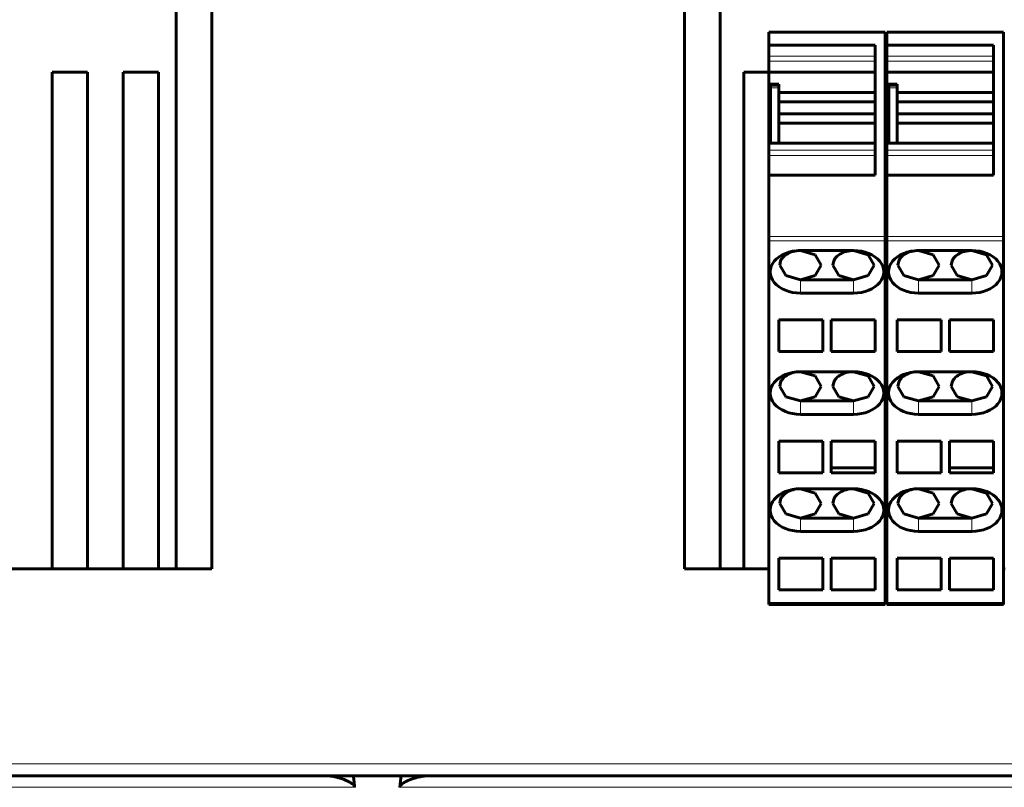
# Model space of a CAD drawing. Units: millimetres. Extents: x -857 to 1615, y 963 to 2148.
# Drawn here: x -216 to -132, y 1033 to 1098 of the extents above; entities that cross this region are included whole.
import ezdxf

# ---------------------------------------------------------------- set-up
doc = ezdxf.new("R2010")
doc.units = ezdxf.units.MM
doc.linetypes.add('K5LT_BASIC', pattern=[0])
doc.linetypes.add('K5LT_THIN', pattern=[0])

msp = doc.modelspace()

# ---------------------------------------------------------------- linework, layer by layer
at = {"linetype": 'K5LT_BASIC', "lineweight": 60}
for p, q in [((-202.479, 1099.117), (-202.479, 1051.617)), ((-199.479, 1099.117), (-199.479, 1051.617)), ((-159.479, 1051.617), (-159.479, 1099.117)), ((-156.479, 1051.617), (-156.479, 1099.117)), ((-142.504, 1097.017), (-152.354, 1097.017)), ((-152.354, 1097.017), (-152.354, 1095.917)), ((-142.504, 1097.017), (-142.504, 1079.724)), ((-132.504, 1097.017), (-142.354, 1097.017)), ((-142.354, 1097.017), (-142.354, 1095.917)), ((-132.504, 1097.017), (-132.504, 1079.724)), ((-152.354, 1095.917), (-152.354, 1094.989)), ((-152.354, 1095.917), (-143.354, 1095.917)), ((-143.354, 1095.917), (-143.354, 1084.917)), ((-142.354, 1095.917), (-142.354, 1094.989)), ((-142.354, 1095.917), (-133.354, 1095.917)), ((-133.354, 1095.917), (-133.354, 1084.917)), ((-152.354, 1094.569), (-152.354, 1094.989)), ((-152.354, 1094.569), (-152.354, 1093.617)), ((-142.354, 1094.569), (-142.354, 1094.989)), ((-142.354, 1094.569), (-142.354, 1093.617)), ((-209.979, 1093.617), (-212.979, 1093.617)), ((-212.979, 1093.617), (-212.979, 1051.617)), ((-209.979, 1051.617), (-209.979, 1093.617)), ((-206.979, 1093.617), (-206.979, 1051.617)), ((-203.979, 1093.617), (-206.979, 1093.617)), ((-203.979, 1051.617), (-203.979, 1093.617)), ((-154.479, 1093.617), (-154.479, 1051.617)), ((-152.354, 1093.617), (-154.479, 1093.617)), ((-152.354, 1093.617), (-143.354, 1093.617)), ((-152.354, 1093.617), (-152.354, 1092.615)), ((-142.479, 1093.617), (-142.479, 1051.617)), ((-142.354, 1093.617), (-142.479, 1093.617)), ((-142.354, 1093.617), (-133.354, 1093.617)), ((-142.354, 1093.617), (-142.354, 1092.615)), ((-152.354, 1092.59), (-152.354, 1092.615)), ((-152.354, 1092.615), (-151.504, 1092.615)), ((-152.354, 1092.59), (-152.354, 1087.617)), ((-152.204, 1092.517), (-151.504, 1092.517)), ((-152.204, 1092.317), (-152.204, 1092.517)), ((-152.204, 1087.617), (-152.204, 1092.317)), ((-151.504, 1092.517), (-151.504, 1092.615)), ((-151.504, 1092.517), (-151.504, 1092.317)), ((-151.504, 1091.917), (-151.504, 1092.317)), ((-142.354, 1092.59), (-142.354, 1092.615)), ((-142.354, 1092.615), (-141.504, 1092.615)), ((-142.354, 1092.59), (-142.354, 1087.617)), ((-142.204, 1092.517), (-141.504, 1092.517)), ((-142.204, 1092.317), (-142.204, 1092.517)), ((-142.204, 1087.617), (-142.204, 1092.317)), ((-141.504, 1092.517), (-141.504, 1092.615)), ((-141.504, 1092.517), (-141.504, 1092.317)), ((-141.504, 1091.917), (-141.504, 1092.317)), ((-151.504, 1091.117), (-151.504, 1091.917)), ((-151.504, 1091.917), (-143.354, 1091.917)), ((-141.504, 1091.117), (-141.504, 1091.917)), ((-141.504, 1091.917), (-133.354, 1091.917)), ((-151.504, 1091.117), (-143.354, 1091.117)), ((-151.504, 1090.117), (-151.504, 1091.117)), ((-141.504, 1091.117), (-133.354, 1091.117)), ((-141.504, 1090.117), (-141.504, 1091.117)), ((-151.504, 1090.117), (-143.354, 1090.117)), ((-151.504, 1089.317), (-151.504, 1090.117)), ((-141.504, 1090.117), (-133.354, 1090.117)), ((-141.504, 1089.317), (-141.504, 1090.117)), ((-151.504, 1089.317), (-143.354, 1089.317)), ((-151.504, 1087.617), (-151.504, 1089.317)), ((-141.504, 1089.317), (-133.354, 1089.317)), ((-141.504, 1087.617), (-141.504, 1089.317)), ((-152.354, 1087.617), (-152.354, 1087.044)), ((-152.354, 1087.617), (-143.354, 1087.617)), ((-142.354, 1087.617), (-142.354, 1087.044)), ((-142.354, 1087.617), (-133.354, 1087.617)), ((-152.354, 1086.582), (-152.354, 1087.044)), ((-152.354, 1086.582), (-152.354, 1084.917)), ((-142.354, 1086.582), (-142.354, 1087.044)), ((-142.354, 1086.582), (-142.354, 1084.917)), ((-152.354, 1084.917), (-152.354, 1079.724)), ((-152.354, 1084.917), (-143.354, 1084.917)), ((-142.354, 1084.917), (-142.354, 1079.724)), ((-142.354, 1084.917), (-133.354, 1084.917)), ((-152.354, 1079.37), (-152.354, 1079.724)), ((-142.504, 1079.724), (-142.504, 1079.37)), ((-142.354, 1079.37), (-142.354, 1079.724)), ((-132.504, 1079.724), (-132.504, 1079.37)), ((-152.354, 1079.37), (-152.354, 1048.763)), ((-142.504, 1079.37), (-142.504, 1048.763)), ((-142.354, 1079.37), (-142.354, 1048.763)), ((-132.504, 1079.37), (-132.504, 1048.763)), ((-149.679, 1078.547), (-145.179, 1078.547)), ((-148.442, 1078.184), (-149.679, 1078.547)), ((-147.929, 1077.309), (-148.442, 1078.184)), ((-145.179, 1078.547), (-143.942, 1078.184)), ((-143.942, 1078.184), (-143.429, 1077.309)), ((-139.679, 1078.547), (-135.179, 1078.547)), ((-138.442, 1078.184), (-139.679, 1078.547)), ((-137.929, 1077.309), (-138.442, 1078.184)), ((-135.179, 1078.547), (-133.942, 1078.184)), ((-133.942, 1078.184), (-133.429, 1077.309)), ((-151.429, 1077.309), (-151.351, 1077.676)), ((-150.917, 1076.434), (-151.429, 1077.309)), ((-148.442, 1076.434), (-147.929, 1077.309)), ((-146.851, 1077.676), (-146.929, 1077.309)), ((-146.929, 1077.309), (-146.417, 1076.434)), ((-143.429, 1077.309), (-143.942, 1076.434)), ((-141.429, 1077.309), (-141.351, 1077.676)), ((-140.917, 1076.434), (-141.429, 1077.309)), ((-138.442, 1076.434), (-137.929, 1077.309)), ((-136.851, 1077.676), (-136.929, 1077.309)), ((-136.929, 1077.309), (-136.417, 1076.434)), ((-133.429, 1077.309), (-133.942, 1076.434)), ((-149.679, 1076.072), (-150.917, 1076.434)), ((-149.679, 1076.072), (-148.442, 1076.434)), ((-146.417, 1076.434), (-145.179, 1076.072)), ((-143.942, 1076.434), (-145.179, 1076.072)), ((-139.679, 1076.072), (-140.917, 1076.434)), ((-139.679, 1076.072), (-138.442, 1076.434)), ((-136.417, 1076.434), (-135.179, 1076.072)), ((-133.942, 1076.434), (-135.179, 1076.072)), ((-145.179, 1076.072), (-149.679, 1076.072)), ((-135.179, 1076.072), (-139.679, 1076.072)), ((-145.179, 1074.94), (-149.679, 1074.94)), ((-135.179, 1074.94), (-139.679, 1074.94)), ((-147.779, 1072.677), (-151.504, 1072.677)), ((-151.504, 1069.99), (-151.504, 1072.677)), ((-147.779, 1072.677), (-147.779, 1069.99)), ((-147.079, 1069.99), (-147.079, 1072.677)), ((-143.354, 1072.677), (-147.079, 1072.677)), ((-143.354, 1072.677), (-143.354, 1069.99)), ((-137.779, 1072.677), (-141.504, 1072.677)), ((-141.504, 1069.99), (-141.504, 1072.677)), ((-137.779, 1072.677), (-137.779, 1069.99)), ((-137.079, 1069.99), (-137.079, 1072.677)), ((-133.354, 1072.677), (-137.079, 1072.677)), ((-133.354, 1072.677), (-133.354, 1069.99)), ((-147.779, 1069.99), (-151.504, 1069.99)), ((-147.079, 1069.99), (-143.354, 1069.99)), ((-137.779, 1069.99), (-141.504, 1069.99)), ((-137.079, 1069.99), (-133.354, 1069.99)), ((-149.679, 1068.294), (-145.179, 1068.294)), ((-148.442, 1067.931), (-149.679, 1068.294)), ((-147.929, 1067.056), (-148.442, 1067.931)), ((-145.179, 1068.294), (-143.942, 1067.931)), ((-143.942, 1067.931), (-143.429, 1067.056)), ((-139.679, 1068.294), (-135.179, 1068.294)), ((-138.442, 1067.931), (-139.679, 1068.294)), ((-137.929, 1067.056), (-138.442, 1067.931)), ((-135.179, 1068.294), (-133.942, 1067.931)), ((-133.942, 1067.931), (-133.429, 1067.056)), ((-151.429, 1067.056), (-151.351, 1067.423)), ((-146.851, 1067.423), (-146.929, 1067.056)), ((-141.429, 1067.056), (-141.351, 1067.423)), ((-136.851, 1067.423), (-136.929, 1067.056)), ((-150.917, 1066.181), (-151.429, 1067.056)), ((-148.442, 1066.181), (-147.929, 1067.056)), ((-146.929, 1067.056), (-146.417, 1066.181)), ((-143.429, 1067.056), (-143.942, 1066.181)), ((-140.917, 1066.181), (-141.429, 1067.056)), ((-138.442, 1066.181), (-137.929, 1067.056)), ((-136.929, 1067.056), (-136.417, 1066.181)), ((-133.429, 1067.056), (-133.942, 1066.181)), ((-149.679, 1065.819), (-150.917, 1066.181)), ((-149.679, 1065.819), (-148.442, 1066.181)), ((-145.179, 1065.819), (-149.679, 1065.819)), ((-146.417, 1066.181), (-145.179, 1065.819)), ((-143.942, 1066.181), (-145.179, 1065.819)), ((-139.679, 1065.819), (-140.917, 1066.181)), ((-139.679, 1065.819), (-138.442, 1066.181)), ((-135.179, 1065.819), (-139.679, 1065.819)), ((-136.417, 1066.181), (-135.179, 1065.819)), ((-133.942, 1066.181), (-135.179, 1065.819)), ((-145.179, 1064.687), (-149.679, 1064.687)), ((-135.179, 1064.687), (-139.679, 1064.687)), ((-151.504, 1059.737), (-151.504, 1062.424)), ((-147.779, 1062.424), (-151.504, 1062.424)), ((-147.779, 1062.424), (-147.779, 1059.737)), ((-143.354, 1062.424), (-147.079, 1062.424)), ((-147.079, 1062.424), (-147.079, 1060.161)), ((-143.354, 1060.161), (-143.354, 1062.424)), ((-141.504, 1059.737), (-141.504, 1062.424)), ((-137.779, 1062.424), (-141.504, 1062.424)), ((-137.779, 1062.424), (-137.779, 1059.737)), ((-133.354, 1062.424), (-137.079, 1062.424)), ((-137.079, 1062.424), (-137.079, 1060.161)), ((-133.354, 1060.161), (-133.354, 1062.424)), ((-147.779, 1059.737), (-151.504, 1059.737)), ((-147.079, 1060.161), (-143.354, 1060.161)), ((-147.079, 1059.737), (-147.079, 1060.161)), ((-147.079, 1059.737), (-143.354, 1059.737)), ((-143.354, 1059.737), (-143.354, 1060.161)), ((-137.779, 1059.737), (-141.504, 1059.737)), ((-137.079, 1060.161), (-133.354, 1060.161)), ((-137.079, 1059.737), (-137.079, 1060.161)), ((-137.079, 1059.737), (-133.354, 1059.737)), ((-133.354, 1059.737), (-133.354, 1060.161)), ((-149.679, 1058.394), (-145.179, 1058.394)), ((-148.442, 1058.032), (-149.679, 1058.394)), ((-147.929, 1057.157), (-148.442, 1058.032)), ((-145.179, 1058.394), (-143.942, 1058.032)), ((-143.942, 1058.032), (-143.429, 1057.157)), ((-139.679, 1058.394), (-135.179, 1058.394)), ((-138.442, 1058.032), (-139.679, 1058.394)), ((-137.929, 1057.157), (-138.442, 1058.032)), ((-135.179, 1058.394), (-133.942, 1058.032)), ((-133.942, 1058.032), (-133.429, 1057.157)), ((-151.429, 1057.157), (-151.351, 1057.524)), ((-150.917, 1056.282), (-151.429, 1057.157)), ((-148.442, 1056.282), (-147.929, 1057.157)), ((-146.851, 1057.524), (-146.929, 1057.157)), ((-146.929, 1057.157), (-146.417, 1056.282)), ((-143.429, 1057.157), (-143.942, 1056.282)), ((-141.429, 1057.157), (-141.351, 1057.524)), ((-140.917, 1056.282), (-141.429, 1057.157)), ((-138.442, 1056.282), (-137.929, 1057.157)), ((-136.851, 1057.524), (-136.929, 1057.157)), ((-136.929, 1057.157), (-136.417, 1056.282)), ((-133.429, 1057.157), (-133.942, 1056.282)), ((-149.679, 1055.919), (-150.917, 1056.282)), ((-149.679, 1055.919), (-148.442, 1056.282)), ((-146.417, 1056.282), (-145.179, 1055.919)), ((-143.942, 1056.282), (-145.179, 1055.919)), ((-139.679, 1055.919), (-140.917, 1056.282)), ((-139.679, 1055.919), (-138.442, 1056.282)), ((-136.417, 1056.282), (-135.179, 1055.919)), ((-133.942, 1056.282), (-135.179, 1055.919)), ((-145.179, 1055.919), (-149.679, 1055.919)), ((-135.179, 1055.919), (-139.679, 1055.919)), ((-145.179, 1054.788), (-149.679, 1054.788)), ((-135.179, 1054.788), (-139.679, 1054.788)), ((-147.779, 1052.524), (-151.504, 1052.524)), ((-151.504, 1049.839), (-151.504, 1052.524)), ((-147.779, 1052.524), (-147.779, 1049.839)), ((-147.079, 1049.838), (-147.079, 1052.524)), ((-143.354, 1052.524), (-147.079, 1052.524)), ((-143.354, 1052.524), (-143.354, 1049.838)), ((-137.779, 1052.524), (-141.504, 1052.524)), ((-141.504, 1049.839), (-141.504, 1052.524)), ((-137.779, 1052.524), (-137.779, 1049.839)), ((-137.079, 1049.838), (-137.079, 1052.524)), ((-133.354, 1052.524), (-137.079, 1052.524)), ((-133.354, 1052.524), (-133.354, 1049.838)), ((-199.479, 1051.617), (-225.004, 1051.617)), ((-152.354, 1051.617), (-159.479, 1051.617)), ((-142.354, 1051.617), (-142.504, 1051.617)), ((-132.354, 1051.617), (-132.504, 1051.617)), ((-147.779, 1049.839), (-151.504, 1049.839)), ((-147.079, 1049.838), (-143.354, 1049.838)), ((-137.779, 1049.839), (-141.504, 1049.839)), ((-137.079, 1049.838), (-133.354, 1049.838)), ((-152.354, 1048.617), (-152.354, 1048.763)), ((-142.504, 1048.763), (-142.504, 1048.617)), ((-142.354, 1048.617), (-142.354, 1048.763)), ((-132.504, 1048.763), (-132.504, 1048.617)), ((-152.354, 1048.617), (-142.504, 1048.617)), ((-142.354, 1048.617), (-132.504, 1048.617)), ((58.021, 1034.117), (-313.979, 1034.117))]:
    msp.add_line(p, q, dxfattribs=at)
at = {"linetype": 'K5LT_THIN', "lineweight": 18}
for p, q in [((-143.354, 1094.989), (-152.354, 1094.989)), ((-143.354, 1094.569), (-152.354, 1094.569)), ((-133.354, 1094.989), (-142.354, 1094.989)), ((-133.354, 1094.569), (-142.354, 1094.569)), ((-152.354, 1092.59), (-151.504, 1092.59)), ((-152.204, 1092.317), (-151.504, 1092.317)), ((-142.354, 1092.59), (-141.504, 1092.59)), ((-142.204, 1092.317), (-141.504, 1092.317)), ((-143.354, 1087.044), (-152.354, 1087.044)), ((-143.354, 1086.582), (-152.354, 1086.582)), ((-133.354, 1087.044), (-142.354, 1087.044)), ((-133.354, 1086.582), (-142.354, 1086.582)), ((-152.354, 1079.724), (-142.504, 1079.724)), ((-142.354, 1079.724), (-132.504, 1079.724)), ((-152.354, 1079.37), (-142.504, 1079.37)), ((-142.354, 1079.37), (-132.504, 1079.37)), ((-149.679, 1074.94), (-149.679, 1076.072)), ((-145.179, 1074.94), (-145.179, 1076.072)), ((-139.679, 1074.94), (-139.679, 1076.072)), ((-135.179, 1074.94), (-135.179, 1076.072)), ((-149.679, 1064.687), (-149.679, 1065.819)), ((-145.179, 1064.687), (-145.179, 1065.819)), ((-139.679, 1064.687), (-139.679, 1065.819)), ((-135.179, 1064.687), (-135.179, 1065.819)), ((-149.679, 1054.788), (-149.679, 1055.919)), ((-145.179, 1054.788), (-145.179, 1055.919)), ((-139.679, 1054.788), (-139.679, 1055.919)), ((-135.179, 1054.788), (-135.179, 1055.919)), ((-152.354, 1048.763), (-142.504, 1048.763)), ((-142.354, 1048.763), (-132.504, 1048.763)), ((58.021, 1035.117), (-313.979, 1035.117)), ((-281.454, 1033.143), (-187.391, 1033.143)), ((-183.568, 1033.143), (25.495, 1033.143))]:
    msp.add_line(p, q, dxfattribs=at)
at = {"linetype": 'K5LT_BASIC', "lineweight": 60}
for centre, major_axis, start_param, end_param in [((-149.679, 1076.744), (2.55, 0), 1.570796, 4.712389), ((-149.679, 1077.309), (-1.75, 0), 5.437839, 5.800564), ((-149.679, 1077.309), (-1.75, 0), 4.712389, 5.437839), ((-145.179, 1077.309), (-1.75, 0), 5.437839, 5.800564), ((-145.179, 1077.309), (-1.75, 0), 4.712389, 5.437839), ((-145.179, 1076.744), (-2.55, 0), 1.570796, 4.712389), ((-139.679, 1076.744), (2.55, 0), 1.570796, 4.712389), ((-139.679, 1077.309), (-1.75, 0), 5.437839, 5.800564), ((-139.679, 1077.309), (-1.75, 0), 4.712389, 5.437839), ((-135.179, 1077.309), (-1.75, 0), 5.437839, 5.800564), ((-135.179, 1077.309), (-1.75, 0), 4.712389, 5.437839), ((-135.179, 1076.744), (-2.55, 0), 1.570796, 4.712389), ((-149.679, 1077.309), (-1.75, 0), 5.800564, 5.981927), ((-145.179, 1077.309), (-1.75, 0), 5.800564, 5.981927), ((-139.679, 1077.309), (-1.75, 0), 5.800564, 5.981927), ((-135.179, 1077.309), (-1.75, 0), 5.800564, 5.981927), ((-149.679, 1066.491), (2.55, 0), 1.570796, 4.712389), ((-149.679, 1067.056), (-1.75, 0), 5.437839, 5.800564), ((-149.679, 1067.056), (-1.75, 0), 4.712389, 5.437839), ((-145.179, 1067.056), (-1.75, 0), 5.437839, 5.800564), ((-145.179, 1067.056), (-1.75, 0), 4.712389, 5.437839), ((-145.179, 1066.491), (-2.55, 0), 1.570796, 4.712389), ((-139.679, 1066.491), (2.55, 0), 1.570796, 4.712389), ((-139.679, 1067.056), (-1.75, 0), 5.437839, 5.800564), ((-139.679, 1067.056), (-1.75, 0), 4.712389, 5.437839), ((-135.179, 1067.056), (-1.75, 0), 5.437839, 5.800564), ((-135.179, 1067.056), (-1.75, 0), 4.712389, 5.437839), ((-135.179, 1066.491), (-2.55, 0), 1.570796, 4.712389), ((-149.679, 1067.056), (-1.75, 0), 5.800564, 5.981927), ((-145.179, 1067.056), (-1.75, 0), 5.800564, 5.981927), ((-139.679, 1067.056), (-1.75, 0), 5.800564, 5.981927), ((-135.179, 1067.056), (-1.75, 0), 5.800564, 5.981927), ((-149.679, 1056.591), (2.55, 0), 1.570796, 4.712389), ((-149.679, 1057.157), (-1.75, 0), 5.437839, 5.800564), ((-149.679, 1057.157), (-1.75, 0), 4.712389, 5.437839), ((-145.179, 1057.157), (-1.75, 0), 5.437839, 5.800564), ((-145.179, 1057.157), (-1.75, 0), 4.712389, 5.437839), ((-145.179, 1056.591), (-2.55, 0), 1.570796, 4.712389), ((-139.679, 1056.591), (2.55, 0), 1.570796, 4.712389), ((-139.679, 1057.157), (-1.75, 0), 5.437839, 5.800564), ((-139.679, 1057.157), (-1.75, 0), 4.712389, 5.437839), ((-135.179, 1057.157), (-1.75, 0), 5.437839, 5.800564), ((-135.179, 1057.157), (-1.75, 0), 4.712389, 5.437839), ((-135.179, 1056.591), (-2.55, 0), 1.570796, 4.712389), ((-149.679, 1057.157), (-1.75, 0), 5.800564, 5.981927), ((-145.179, 1057.157), (-1.75, 0), 5.800564, 5.981927), ((-139.679, 1057.157), (-1.75, 0), 5.800564, 5.981927), ((-135.179, 1057.157), (-1.75, 0), 5.800564, 5.981927)]:
    msp.add_ellipse(centre, major_axis=major_axis, ratio=0.707107, start_param=start_param, end_param=end_param, dxfattribs=at)
for points, knots in [([(-189.804, 1034.117), (-189.771, 1034.117), (-189.705, 1034.116), (-189.604, 1034.11), (-189.502, 1034.102), (-189.397, 1034.089), (-189.292, 1034.074), (-189.185, 1034.056), (-189.078, 1034.035), (-188.971, 1034.011), (-188.864, 1033.984), (-188.758, 1033.956), (-188.654, 1033.925), (-188.553, 1033.894), (-188.455, 1033.861), (-188.362, 1033.827), (-188.274, 1033.794), (-188.192, 1033.761), (-188.117, 1033.729), (-188.048, 1033.698), (-187.985, 1033.668), (-187.928, 1033.64), (-187.876, 1033.613), (-187.829, 1033.587), (-187.787, 1033.563), (-187.748, 1033.54), (-187.709, 1033.516), (-187.671, 1033.491), (-187.635, 1033.465), (-187.606, 1033.443), (-187.582, 1033.424), (-187.56, 1033.406), (-187.539, 1033.387), (-187.518, 1033.367), (-187.501, 1033.35), (-187.487, 1033.334), (-187.474, 1033.319), (-187.461, 1033.302), (-187.446, 1033.282), (-187.432, 1033.261), (-187.419, 1033.237), (-187.407, 1033.21), (-187.399, 1033.184), (-187.393, 1033.162), (-187.392, 1033.149), (-187.391, 1033.143)], [0, 0, 0, 0, 0.022357, 0.044645, 0.067034, 0.089461, 0.111946, 0.134485, 0.157095, 0.179764, 0.202447, 0.225176, 0.247909, 0.270686, 0.293404, 0.31613, 0.338768, 0.361365, 0.383998, 0.406403, 0.428631, 0.450521, 0.472218, 0.493441, 0.514318, 0.53469, 0.554895, 0.580674, 0.605731, 0.63007, 0.647478, 0.664552, 0.686506, 0.707937, 0.728885, 0.743783, 0.758436, 0.779704, 0.803366, 0.829439, 0.86005, 0.897866, 0.939294, 0.972735, 1, 1, 1, 1]), ([(-183.568, 1033.143), (-183.568, 1033.145), (-183.567, 1033.15), (-183.566, 1033.16), (-183.563, 1033.175), (-183.557, 1033.194), (-183.548, 1033.218), (-183.537, 1033.242), (-183.525, 1033.263), (-183.514, 1033.28), (-183.504, 1033.294), (-183.493, 1033.309), (-183.481, 1033.323), (-183.471, 1033.335), (-183.46, 1033.346), (-183.451, 1033.357), (-183.44, 1033.367), (-183.428, 1033.379), (-183.416, 1033.39), (-183.402, 1033.402), (-183.387, 1033.415), (-183.371, 1033.428), (-183.354, 1033.442), (-183.335, 1033.457), (-183.314, 1033.472), (-183.291, 1033.488), (-183.267, 1033.504), (-183.24, 1033.522), (-183.212, 1033.539), (-183.181, 1033.558), (-183.147, 1033.578), (-183.109, 1033.599), (-183.068, 1033.621), (-183.022, 1033.644), (-182.972, 1033.669), (-182.916, 1033.695), (-182.856, 1033.722), (-182.791, 1033.75), (-182.721, 1033.779), (-182.646, 1033.809), (-182.567, 1033.838), (-182.483, 1033.868), (-182.395, 1033.897), (-182.304, 1033.926), (-182.211, 1033.953), (-182.118, 1033.978), (-182.026, 1034.002), (-181.936, 1034.023), (-181.849, 1034.041), (-181.765, 1034.057), (-181.684, 1034.071), (-181.607, 1034.083), (-181.532, 1034.093), (-181.462, 1034.101), (-181.395, 1034.107), (-181.331, 1034.112), (-181.269, 1034.115), (-181.211, 1034.116), (-181.173, 1034.117), (-181.155, 1034.117)], [0, 0, 0, 0, 0.009515, 0.024121, 0.045852, 0.076703, 0.111625, 0.146869, 0.174225, 0.193603, 0.209288, 0.22759, 0.245189, 0.25957, 0.270759, 0.282104, 0.293832, 0.305781, 0.318073, 0.330469, 0.343317, 0.356525, 0.370364, 0.38447, 0.399248, 0.414453, 0.430236, 0.446132, 0.462648, 0.4796, 0.497179, 0.515082, 0.53362, 0.552611, 0.572124, 0.591787, 0.611789, 0.632013, 0.65253, 0.673139, 0.693824, 0.714497, 0.735024, 0.755505, 0.775361, 0.794836, 0.813562, 0.831929, 0.849493, 0.866466, 0.882786, 0.898874, 0.914409, 0.929557, 0.944104, 0.958511, 0.972529, 0.986298, 1, 1, 1, 1])]:
    msp.add_open_spline(points, degree=3, knots=knots, dxfattribs=at)
for points in [[(-187.495, 1034.117), (-187.46, 1033.784), (-187.426, 1033.459), (-187.391, 1033.143)], [(-183.464, 1034.117), (-183.498, 1033.784), (-183.533, 1033.459), (-183.568, 1033.143)]]:
    msp.add_rational_spline(points, [1, 0.999985945215, 0.999985945215, 1], degree=3, dxfattribs=at)

doc.saveas('drawing.dxf')
